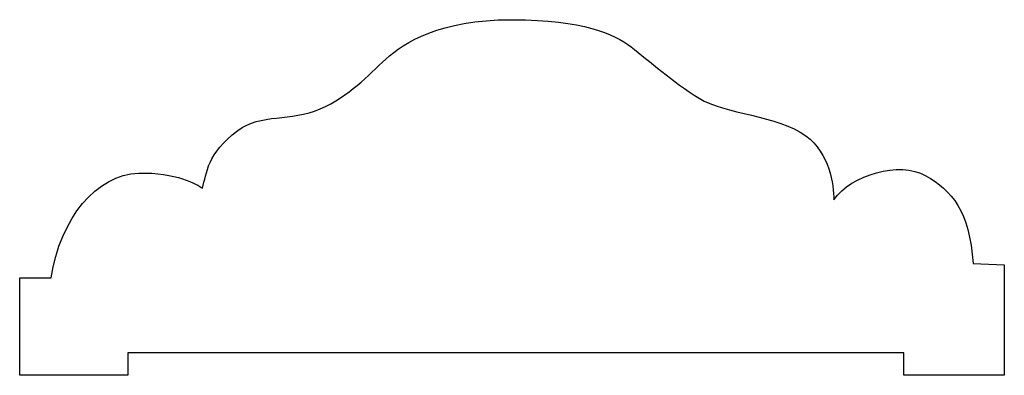
# Model space of a CAD drawing. Units: centimetres. Extents: x 0 to 13.6, y 0 to 15.4.
import ezdxf

# ---------------------------------------------------------------- set-up
doc = ezdxf.new("R2010")
doc.units = ezdxf.units.CM
doc.header["$MEASUREMENT"] = 0
doc.layers.add('Untitled v3_Sketch3', color=7, linetype='Continuous')

msp = doc.modelspace()

# ---------------------------------------------------------------- linework, layer by layer
at = {"layer": 'Untitled v3_Sketch3'}
for p, q in [((13.3591, 13.8762), (13.5549, 13.8685)), ((13.5549, 13.8685), (13.5549, 13.1748)), ((7.3648, 13.7863), (7.5618, 13.7863)), ((7.3648, 13.1748), (7.3648, 13.7863)), ((12.924, 13.3159), (8.0439, 13.3159)), ((8.0439, 13.3159), (8.0439, 13.1748)), ((12.924, 13.1748), (12.924, 13.3159)), ((8.0439, 13.1748), (7.3648, 13.1748)), ((13.5549, 13.1748), (12.924, 13.1748))]:
    msp.add_line(p, q, dxfattribs=at)
for points, knots in [([(9.6667, 15.1621), (9.7843, 15.2679), (10.0077, 15.4091), (10.4584, 15.4091), (10.4622, 15.409), (10.466, 15.409)], [13, 13, 13, 13, 14, 14, 14.008572, 14.008572, 14.008572, 14.008572]), ([(10.466, 15.409), (10.9048, 15.4076), (11.1009, 15.3214), (11.2086, 15.2385), (11.3233, 15.1503), (11.4659, 15.021), (11.6364, 14.9152)], [14.008572, 14.008572, 14.008572, 14.008572, 15, 15, 15, 16, 16, 16, 16])]:
    msp.add_open_spline(points, degree=3, knots=knots, dxfattribs=at)
for points in [[(9.254, 14.8487), (9.4421, 14.931), (9.5491, 15.0563), (9.6667, 15.1621)], [(11.6364, 14.9152), (11.7972, 14.8153), (12.1303, 14.8093), (12.3066, 14.6799)], [(8.7357, 14.7129), (8.8829, 14.8233), (9.0658, 14.7664), (9.254, 14.8487)], [(8.5143, 14.3507), (8.5408, 14.4448), (8.5416, 14.5673), (8.7357, 14.7129)], [(12.3066, 14.6799), (12.4569, 14.5697), (12.483, 14.3713), (12.483, 14.2772)], [(12.483, 14.2772), (12.5933, 14.4359), (12.8961, 14.523), (13.0607, 14.4289)], [(7.5618, 13.7863), (7.6206, 14.1625), (7.8484, 14.4359), (8.113, 14.4448)], [(8.113, 14.4448), (8.3481, 14.4526), (8.479, 14.3742), (8.5143, 14.3507)], [(13.0607, 14.4289), (13.2253, 14.3348), (13.3356, 14.2096), (13.3591, 13.8762)]]:
    msp.add_open_spline(points, degree=3, dxfattribs=at)

doc.saveas('drawing.dxf')
